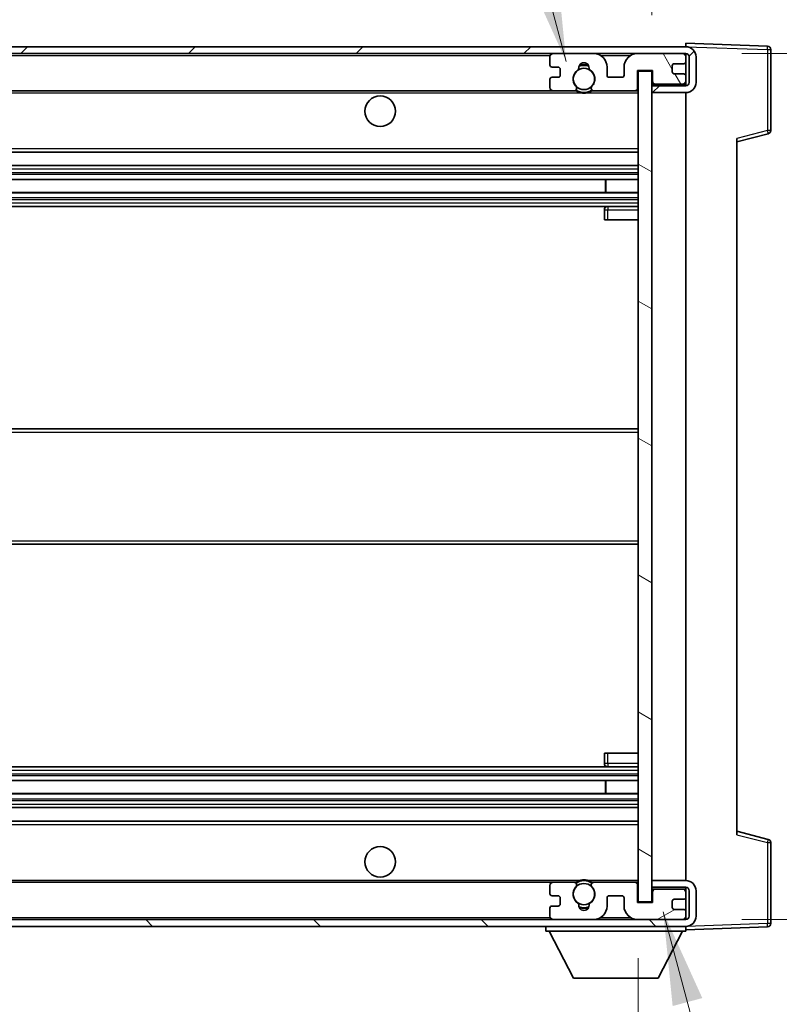
# Model space of a CAD drawing. Units: millimetres. Extents: x 62 to 12253, y 26 to 1571.
# Drawn here: x 3543 to 3655, y 1094 to 1239 of the extents above; entities that cross this region are included whole.
import ezdxf

# ---------------------------------------------------------------- set-up
doc = ezdxf.new("R2010")
doc.units = ezdxf.units.MM
for name, color, linetype, lineweight in [('Dimension (ISO)', 7, 'Continuous', 18), ('Symbol (ISO)', 7, 'Continuous', 18), ('Visible (ISO)', 7, 'Continuous', 35), ('Visible Narrow (ISO)', 7, 'Continuous', 25)]:
    doc.layers.add(name, color=color, linetype=linetype, lineweight=lineweight)
doc.layers.add('Hatch (ISO)', color=1, linetype='Continuous', lineweight=18, true_color=0xff0000)
doc.styles.add('Note Text (TK)', font='MS PGothic.ttf')
doc.dimstyles.new('Default - Method 1b (TK)', dxfattribs={"dimscale": 5.5, "dimtxt": 2.5, "dimasz": 2.5, "dimexe": 1, "dimexo": 1.5, "dimgap": 1, "dimtad": 1, "dimtoh": 1, "dimrnd": 1e-08, "dimdsep": 46, "dimtxsty": 'Note Text (TK)', "dimcen": 0.09, "dimdle": 5, "dimclrd": 100, "dimclre": 100, "dimclrt": 7, "dimadec": 1, "dimazin": 1, "dimtfac": 1, "dimtmove": 0, "dimatfit": 3, "dimfxl": 0, "dimtolj": 1, "dimlwd": -1, "dimlwe": -1, "dimarcsym": 0})
doc.dimstyles.new('Default - Method 1b (TK)$7', dxfattribs={"dimscale": 5.5, "dimtxt": 2.5, "dimasz": 2.5, "dimexe": 1, "dimexo": 1.5, "dimgap": 1, "dimtad": 1, "dimtoh": 1, "dimrnd": 1e-08, "dimdsep": 46, "dimtxsty": 'Note Text (TK)', "dimcen": 0.09, "dimdle": 5, "dimclrd": 256, "dimclre": 100, "dimclrt": 7, "dimadec": 1, "dimazin": 1, "dimtfac": 1, "dimtmove": 0, "dimatfit": 3, "dimfxl": 0, "dimtolj": 1, "dimlwd": -1, "dimlwe": -1, "dimarcsym": 0})

# ---------------------------------------------------------------- blocks, each defined once
blk = doc.blocks.new('*D86')
at = {"layer": 'Defpoints', "color": 0, "transparency": 16777216}
for p in [(3429.02, 1108.91), (3634.02, 1109.01), (3634.02, 1069.68)]:
    blk.add_point(p, dxfattribs=at)
at = {"layer": 'Dimension (ISO)', "color": 100, "transparency": 16777216}
for p, q in [((3429.02, 1100.66), (3429.02, 1064.18)), ((3634.02, 1100.76), (3634.02, 1064.18)), ((3442.77, 1069.68), (3620.27, 1069.68))]:
    blk.add_line(p, q, dxfattribs=at)
for points in [[(3442.77, 1071.97), (3442.77, 1067.39), (3429.02, 1069.68)], [(3620.27, 1071.97), (3620.27, 1067.39), (3634.02, 1069.68)]]:
    blk.add_solid(points, dxfattribs=at)
at = {"layer": 'Dimension (ISO)', "color": 7, "transparency": 16777216, "insert": (3427.14, 1053.3), "char_height": 13.75, "attachment_point": 4, "style": 'Note Text (TK)'}
blk.add_mtext('\\A1;\\fＭＳ Ｐゴシック|b0|i0;\\H13.7500;有効寸法 / Max dim. 205', dxfattribs=at)
blk = doc.blocks.new('*D87')
at = {"layer": 'Defpoints', "color": 0, "transparency": 16777216}
for p in [(3641.02, 1233.91), (3641.02, 1106.41), (3745.52, 1106.41)]:
    blk.add_point(p, dxfattribs=at)
at = {"layer": 'Dimension (ISO)', "color": 100, "transparency": 16777216}
for p, q in [((3745.52, 1233.91), (3745.52, 1481.48)), ((3649.27, 1233.91), (3751.02, 1233.91)), ((3745.52, 1120.16), (3745.52, 1220.16)), ((3649.27, 1106.41), (3751.02, 1106.41))]:
    blk.add_line(p, q, dxfattribs=at)
for points in [[(3743.23, 1220.16), (3747.81, 1220.16), (3745.52, 1233.91)], [(3743.23, 1120.16), (3747.81, 1120.16), (3745.52, 1106.41)]]:
    blk.add_solid(points, dxfattribs=at)
at = {"layer": 'Dimension (ISO)', "color": 7, "transparency": 16777216, "insert": (3730.95, 1253.16), "char_height": 13.75, "attachment_point": 4, "rotation": 90, "style": 'Note Text (TK)'}
blk.add_mtext('\\A1;\\fＭＳ Ｐゴシック|b0|i0;\\H13.7500;有効寸法 / Max dim. 127.5', dxfattribs=at)
blk = doc.blocks.new('*D88')
at = {"layer": 'Defpoints', "color": 0, "transparency": 16777216}
for p in [(3653.52, 1261.99), (3653.52, 1234.49), (3636.02, 1231.31)]:
    blk.add_point(p, dxfattribs=at)
at = {"layer": 'Dimension (ISO)', "color": 100, "transparency": 16777216}
for p, q in [((3636.02, 1239.56), (3636.02, 1267.49)), ((3653.52, 1242.74), (3653.52, 1267.49)), ((3622.27, 1261.99), (3608.52, 1261.99)), ((3636.02, 1261.99), (3653.52, 1261.99)), ((3667.27, 1261.99), (3681.02, 1261.99))]:
    blk.add_line(p, q, dxfattribs=at)
for points in [[(3622.27, 1264.29), (3622.27, 1259.7), (3636.02, 1261.99)], [(3667.27, 1264.29), (3667.27, 1259.7), (3653.52, 1261.99)]]:
    blk.add_solid(points, dxfattribs=at)
at = {"layer": 'Dimension (ISO)', "color": 7, "transparency": 16777216, "insert": (3629.3, 1274.37), "char_height": 13.75, "attachment_point": 4, "style": 'Note Text (TK)'}
blk.add_mtext('\\A1;17.5', dxfattribs=at)

msp = doc.modelspace()

# ---------------------------------------------------------------- hatches: boundary and pattern name
at = {"layer": 'Hatch (ISO)'}
h = msp.add_hatch(dxfattribs=at)
h.set_pattern_fill('ANSI31', color=256, scale=139.7, style=0)
h.set_pattern_definition([(45, (2142.623, -18.376), (-12.34785, 12.34785), [])])
edge = h.paths.add_edge_path()
edge.add_line((3641.0168, 1229.1643), (3636.0168, 1229.1643))
edge.add_line((3636.0168, 1229.1643), (3636.0168, 1228.1643))
edge.add_line((3636.0168, 1228.1643), (3641.0168, 1228.1643))
edge.add_ellipse((3641.0168, 1229.6643), major_axis=(0, -1.5), ratio=1, start_angle=0, end_angle=90)
edge.add_line((3642.5168, 1229.6643), (3642.5168, 1233.4143))
edge.add_ellipse((3641.0168, 1233.4143), major_axis=(1.5, 0), ratio=1, start_angle=0, end_angle=90)
edge.add_line((3641.0168, 1234.9143), (3441.5168, 1234.9143))
edge.add_line((3441.5168, 1234.9143), (3441.5168, 1233.9269))
edge.add_line((3441.5168, 1233.9269), (3441.5168, 1233.9143))
edge.add_line((3441.5168, 1233.9143), (3441.6418, 1233.9143))
edge.add_line((3441.6418, 1233.9143), (3453.2168, 1233.9143))
edge.add_line((3453.2168, 1233.9143), (3621.5168, 1233.9143))
edge.add_line((3621.5168, 1233.9143), (3627.4168, 1233.9143))
edge.add_line((3627.4168, 1233.9143), (3633.9168, 1233.9143))
edge.add_line((3633.9168, 1233.9143), (3640.5168, 1233.9143))
edge.add_line((3640.5168, 1233.9143), (3641.0168, 1233.9143))
edge.add_ellipse((3641.0168, 1233.4143), major_axis=(0, 0.5), ratio=1, start_angle=270, end_angle=360, ccw=False)
edge.add_line((3641.5168, 1233.4143), (3641.5168, 1229.6643))
edge.add_ellipse((3641.0168, 1229.6643), major_axis=(0.5, 0), ratio=1, start_angle=270, end_angle=360, ccw=False)
h = msp.add_hatch(dxfattribs=at)
h.set_pattern_fill('ANSI31', color=256, scale=139.7, angle=75.000175, style=0)
h.set_pattern_definition([(120.0002, (2142.623, -18.376), (-15.12294, -8.7313), [])])
edge = h.paths.add_edge_path()
edge.add_ellipse((3621.5168, 1233.4143), major_axis=(0, 0.5), ratio=1, start_angle=0, end_angle=90)
edge.add_line((3621.0168, 1233.4143), (3621.0168, 1232.2143))
edge.add_ellipse((3621.3168, 1232.2143), major_axis=(-0.3, 0), ratio=1, start_angle=0, end_angle=90)
edge.add_line((3621.3168, 1231.9143), (3622.2168, 1231.9143))
edge.add_ellipse((3622.2168, 1231.6143), major_axis=(0, 0.3), ratio=1, start_angle=270, end_angle=360, ccw=False)
edge.add_line((3622.5168, 1231.6143), (3622.5168, 1230.7143))
edge.add_ellipse((3622.2168, 1230.7143), major_axis=(0.3, 0), ratio=1, start_angle=270, end_angle=360, ccw=False)
edge.add_line((3622.2168, 1230.4143), (3621.3168, 1230.4143))
edge.add_ellipse((3621.3168, 1230.1143), major_axis=(0, 0.3), ratio=1, start_angle=0, end_angle=90)
edge.add_line((3621.0168, 1230.1143), (3621.0168, 1228.9143))
edge.add_ellipse((3621.5168, 1228.9143), major_axis=(-0.5, 0), ratio=1, start_angle=0, end_angle=90)
edge.add_line((3621.5168, 1228.4143), (3624.5412, 1228.4143))
edge.add_ellipse((3624.5412, 1228.8143), major_axis=(0, -0.4), ratio=1, start_angle=0, end_angle=132.45415)
edge.add_ellipse((3626.0168, 1230.1643), major_axis=(-1.1805, -1.08), ratio=1, start_angle=261.020412, end_angle=360, ccw=False)
edge.add_ellipse((3624.9689, 1231.7491), major_axis=(0.1655, -0.2502), ratio=1, start_angle=0, end_angle=60.082872)
edge.add_ellipse((3626.0168, 1231.8143), major_axis=(-0.7486, -0.0465), ratio=1, start_angle=172.885131, end_angle=360, ccw=False)
edge.add_ellipse((3627.0648, 1231.7491), major_axis=(-0.2994, 0.0186), ratio=1, start_angle=0, end_angle=60.082872)
edge.add_ellipse((3626.0168, 1230.1643), major_axis=(0.8825, 1.3346), ratio=1, start_angle=261.020412, end_angle=360, ccw=False)
edge.add_ellipse((3627.4925, 1228.8143), major_axis=(-0.2951, 0.27), ratio=1, start_angle=0, end_angle=132.45415)
edge.add_line((3627.4925, 1228.4143), (3633.5168, 1228.4143))
edge.add_ellipse((3633.5168, 1228.8143), major_axis=(0, -0.4), ratio=1, start_angle=0, end_angle=90)
edge.add_line((3633.9168, 1228.8143), (3633.9168, 1231.4143))
edge.add_line((3633.9168, 1231.4143), (3636.1168, 1231.4143))
edge.add_line((3636.1168, 1231.4143), (3636.1168, 1229.8143))
edge.add_ellipse((3636.5168, 1229.8143), major_axis=(-0.4, 0), ratio=1, start_angle=0, end_angle=90)
edge.add_line((3636.5168, 1229.4143), (3640.5168, 1229.4143))
edge.add_ellipse((3640.5168, 1229.9143), major_axis=(0, -0.5), ratio=1, start_angle=0, end_angle=90)
edge.add_line((3641.0168, 1229.9143), (3641.0168, 1230.6143))
edge.add_ellipse((3640.7168, 1230.6143), major_axis=(0.3, 0), ratio=1, start_angle=0, end_angle=90)
edge.add_line((3640.7168, 1230.9143), (3639.3168, 1230.9143))
edge.add_ellipse((3639.3168, 1231.2143), major_axis=(0, -0.3), ratio=1, start_angle=270, end_angle=360, ccw=False)
edge.add_line((3639.0168, 1231.2143), (3639.0168, 1232.1143))
edge.add_ellipse((3639.3168, 1232.1143), major_axis=(-0.3, 0), ratio=1, start_angle=270, end_angle=360, ccw=False)
edge.add_line((3639.3168, 1232.4143), (3640.7168, 1232.4143))
edge.add_ellipse((3640.7168, 1232.7143), major_axis=(0, -0.3), ratio=1, start_angle=0, end_angle=90)
edge.add_line((3641.0168, 1232.7143), (3641.0168, 1233.4143))
edge.add_ellipse((3640.5168, 1233.4143), major_axis=(0.5, 0), ratio=1, start_angle=0, end_angle=90)
edge.add_line((3640.5168, 1233.9143), (3633.9168, 1233.9143))
edge.add_ellipse((3633.9168, 1231.9143), major_axis=(0, 2), ratio=1, start_angle=0, end_angle=90)
edge.add_line((3631.9168, 1231.9143), (3631.9168, 1230.7143))
edge.add_ellipse((3631.6168, 1230.7143), major_axis=(0.3, 0), ratio=1, start_angle=270, end_angle=360, ccw=False)
edge.add_line((3631.6168, 1230.4143), (3629.7168, 1230.4143))
edge.add_ellipse((3629.7168, 1230.7143), major_axis=(0, -0.3), ratio=1, start_angle=270, end_angle=360, ccw=False)
edge.add_line((3629.4168, 1230.7143), (3629.4168, 1231.9143))
edge.add_ellipse((3627.4168, 1231.9143), major_axis=(2, 0), ratio=1, start_angle=0, end_angle=90)
edge.add_line((3627.4168, 1233.9143), (3621.5168, 1233.9143))
h = msp.add_hatch(dxfattribs=at)
h.set_pattern_fill('ANSI31', color=256, scale=139.7, angle=105.000246, style=0)
h.set_pattern_definition([(150.0002, (2142.623, -18.376), (-8.73119, -15.123), [])])
h.paths.add_polyline_path([(3636.0168, 1231.3143), (3634.0168, 1231.3143), (3634.0168, 1109.0143), (3636.0168, 1109.0143), (3636.0168, 1111.1643), (3636.0168, 1112.1643), (3636.0168, 1228.1643), (3636.0168, 1229.1643)])
h = msp.add_hatch(dxfattribs=at)
h.set_pattern_fill('ANSI31', color=256, scale=139.7, angle=90.00021, style=0)
h.set_pattern_definition([(135.0002, (2142.623, -18.376), (-12.3478, -12.3479), [])])
edge = h.paths.add_edge_path()
edge.add_line((3636.0168, 1111.1643), (3641.0168, 1111.1643))
edge.add_ellipse((3641.0168, 1110.6643), major_axis=(0, 0.5), ratio=1, start_angle=270, end_angle=360, ccw=False)
edge.add_line((3641.5168, 1110.6643), (3641.5168, 1106.9143))
edge.add_ellipse((3641.0168, 1106.9143), major_axis=(0.5, 0), ratio=1, start_angle=270, end_angle=360, ccw=False)
edge.add_line((3641.0168, 1106.4143), (3640.5168, 1106.4143))
edge.add_line((3640.5168, 1106.4143), (3633.9168, 1106.4143))
edge.add_line((3633.9168, 1106.4143), (3627.4168, 1106.4143))
edge.add_line((3627.4168, 1106.4143), (3621.5168, 1106.4143))
edge.add_line((3621.5168, 1106.4143), (3453.2168, 1106.4143))
edge.add_line((3453.2168, 1106.4143), (3441.6418, 1106.4143))
edge.add_line((3441.6418, 1106.4143), (3441.5168, 1106.4143))
edge.add_line((3441.5168, 1106.4143), (3441.5168, 1106.4017))
edge.add_line((3441.5168, 1106.4017), (3441.5168, 1105.4143))
edge.add_line((3441.5168, 1105.4143), (3641.0168, 1105.4143))
edge.add_ellipse((3641.0168, 1106.9143), major_axis=(0, -1.5), ratio=1, start_angle=0, end_angle=90)
edge.add_line((3642.5168, 1106.9143), (3642.5168, 1110.6643))
edge.add_ellipse((3641.0168, 1110.6643), major_axis=(1.5, 0), ratio=1, start_angle=0, end_angle=90)
edge.add_line((3641.0168, 1112.1643), (3636.0168, 1112.1643))
edge.add_line((3636.0168, 1112.1643), (3636.0168, 1111.1643))
h = msp.add_hatch(dxfattribs=at)
h.set_pattern_fill('ANSI31', color=256, scale=139.7, angle=-14.999978, style=0)
h.set_pattern_definition([(30, (2142.623, -18.376), (-8.73126, 15.12297), [])])
edge = h.paths.add_edge_path()
edge.add_ellipse((3621.5168, 1106.9143), major_axis=(-0.5, 0), ratio=1, start_angle=0, end_angle=90)
edge.add_line((3621.5168, 1106.4143), (3627.4168, 1106.4143))
edge.add_ellipse((3627.4168, 1108.4143), major_axis=(0, -2), ratio=1, start_angle=0, end_angle=90)
edge.add_line((3629.4168, 1108.4143), (3629.4168, 1109.6143))
edge.add_ellipse((3629.7168, 1109.6143), major_axis=(-0.3, 0), ratio=1, start_angle=270, end_angle=360, ccw=False)
edge.add_line((3629.7168, 1109.9143), (3631.6168, 1109.9143))
edge.add_ellipse((3631.6168, 1109.6143), major_axis=(0, 0.3), ratio=1, start_angle=270, end_angle=360, ccw=False)
edge.add_line((3631.9168, 1109.6143), (3631.9168, 1108.4143))
edge.add_ellipse((3633.9168, 1108.4143), major_axis=(-2, 0), ratio=1, start_angle=0, end_angle=90)
edge.add_line((3633.9168, 1106.4143), (3640.5168, 1106.4143))
edge.add_ellipse((3640.5168, 1106.9143), major_axis=(0, -0.5), ratio=1, start_angle=0, end_angle=90)
edge.add_line((3641.0168, 1106.9143), (3641.0168, 1107.6143))
edge.add_ellipse((3640.7168, 1107.6143), major_axis=(0.3, 0), ratio=1, start_angle=0, end_angle=90)
edge.add_line((3640.7168, 1107.9143), (3639.3168, 1107.9143))
edge.add_ellipse((3639.3168, 1108.2143), major_axis=(0, -0.3), ratio=1, start_angle=270, end_angle=360, ccw=False)
edge.add_line((3639.0168, 1108.2143), (3639.0168, 1109.1143))
edge.add_ellipse((3639.3168, 1109.1143), major_axis=(-0.3, 0), ratio=1, start_angle=270, end_angle=360, ccw=False)
edge.add_line((3639.3168, 1109.4143), (3640.7168, 1109.4143))
edge.add_ellipse((3640.7168, 1109.7143), major_axis=(0, -0.3), ratio=1, start_angle=0, end_angle=90)
edge.add_line((3641.0168, 1109.7143), (3641.0168, 1110.4143))
edge.add_ellipse((3640.5168, 1110.4143), major_axis=(0.5, 0), ratio=1, start_angle=0, end_angle=90)
edge.add_line((3640.5168, 1110.9143), (3636.5168, 1110.9143))
edge.add_ellipse((3636.5168, 1110.5143), major_axis=(0, 0.4), ratio=1, start_angle=0, end_angle=90)
edge.add_line((3636.1168, 1110.5143), (3636.1168, 1108.9143))
edge.add_line((3636.1168, 1108.9143), (3633.9168, 1108.9143))
edge.add_line((3633.9168, 1108.9143), (3633.9168, 1111.5143))
edge.add_ellipse((3633.5168, 1111.5143), major_axis=(0.4, 0), ratio=1, start_angle=0, end_angle=90)
edge.add_line((3633.5168, 1111.9143), (3627.4925, 1111.9143))
edge.add_ellipse((3627.4925, 1111.5143), major_axis=(0, 0.4), ratio=1, start_angle=0, end_angle=132.45415)
edge.add_ellipse((3626.0168, 1110.1643), major_axis=(1.1805, 1.08), ratio=1, start_angle=261.020412, end_angle=360, ccw=False)
edge.add_ellipse((3627.0648, 1108.5794), major_axis=(-0.1655, 0.2502), ratio=1, start_angle=0, end_angle=60.082872)
edge.add_ellipse((3626.0168, 1108.5143), major_axis=(0.7486, 0.0465), ratio=1, start_angle=172.885131, end_angle=360, ccw=False)
edge.add_ellipse((3624.9689, 1108.5794), major_axis=(0.2994, -0.0186), ratio=1, start_angle=0, end_angle=60.082872)
edge.add_ellipse((3626.0168, 1110.1643), major_axis=(-0.8825, -1.3346), ratio=1, start_angle=261.020412, end_angle=360, ccw=False)
edge.add_ellipse((3624.5412, 1111.5143), major_axis=(0.2951, -0.27), ratio=1, start_angle=0, end_angle=132.45415)
edge.add_line((3624.5412, 1111.9143), (3621.5168, 1111.9143))
edge.add_ellipse((3621.5168, 1111.4143), major_axis=(0, 0.5), ratio=1, start_angle=0, end_angle=90)
edge.add_line((3621.0168, 1111.4143), (3621.0168, 1110.2143))
edge.add_ellipse((3621.3168, 1110.2143), major_axis=(-0.3, 0), ratio=1, start_angle=0, end_angle=90)
edge.add_line((3621.3168, 1109.9143), (3622.2168, 1109.9143))
edge.add_ellipse((3622.2168, 1109.6143), major_axis=(0, 0.3), ratio=1, start_angle=270, end_angle=360, ccw=False)
edge.add_line((3622.5168, 1109.6143), (3622.5168, 1108.7143))
edge.add_ellipse((3622.2168, 1108.7143), major_axis=(0.3, 0), ratio=1, start_angle=270, end_angle=360, ccw=False)
edge.add_line((3622.2168, 1108.4143), (3621.3168, 1108.4143))
edge.add_ellipse((3621.3168, 1108.1143), major_axis=(0, 0.3), ratio=1, start_angle=0, end_angle=90)
edge.add_line((3621.0168, 1108.1143), (3621.0168, 1106.9143))

# ---------------------------------------------------------------- linework, layer by layer
at = {"layer": 'Visible (ISO)'}
for p, q in [((3641.0168, 1234.9146), (3641.0168, 1235.4143)), ((3653.0343, 1234.9946), (3641.0168, 1235.4143)), ((3641.0168, 1234.9143), (3441.5168, 1234.9143)), ((3441.5168, 1233.9143), (3641.0168, 1233.9143)), ((3627.4168, 1233.9143), (3621.5168, 1233.9143)), ((3640.5168, 1233.9143), (3633.9168, 1233.9143)), ((3641.0168, 1234.9143), (3641.0168, 1234.9146)), ((3641.0168, 1233.4143), (3641.0168, 1233.9143)), ((3653.5168, 1222.5833), (3653.5168, 1234.4949)), ((3621.0168, 1233.4143), (3621.0168, 1232.2143)), ((3639.0168, 1231.2143), (3639.0168, 1232.1143)), ((3639.3168, 1232.4143), (3640.7168, 1232.4143)), ((3641.0168, 1232.7143), (3641.0168, 1233.4143)), ((3641.0168, 1230.6143), (3641.0168, 1232.7143)), ((3641.5168, 1233.4143), (3641.5168, 1229.6643)), ((3642.5168, 1229.6643), (3642.5168, 1233.4143)), ((3621.3168, 1231.9143), (3622.2168, 1231.9143)), ((3622.5168, 1231.6143), (3622.5168, 1230.7143)), ((3629.4168, 1230.7143), (3629.4168, 1231.9143)), ((3631.9168, 1231.9143), (3631.9168, 1230.7143)), ((3633.9168, 1228.8143), (3633.9168, 1231.4143)), ((3633.9168, 1231.4143), (3636.1168, 1231.4143)), ((3636.0168, 1231.3143), (3634.0168, 1231.3143)), ((3634.0168, 1231.3143), (3634.0168, 1109.0143)), ((3636.0168, 1109.0143), (3636.0168, 1231.3143)), ((3636.1168, 1231.4143), (3636.1168, 1229.8143)), ((3640.7168, 1230.9143), (3639.3168, 1230.9143)), ((3621.0168, 1230.1143), (3621.0168, 1228.9143)), ((3622.2168, 1230.4143), (3621.3168, 1230.4143)), ((3631.6168, 1230.4143), (3629.7168, 1230.4143)), ((3636.5168, 1229.4143), (3636.0168, 1229.4143)), ((3636.5168, 1229.4143), (3640.5168, 1229.4143)), ((3641.0168, 1229.4143), (3640.5168, 1229.4143)), ((3641.0168, 1229.9143), (3641.0168, 1230.6143)), ((3641.0168, 1229.4143), (3641.0168, 1229.9143)), ((3641.0168, 1229.1643), (3641.0168, 1229.4143)), ((3453.5168, 1228.4143), (3621.5168, 1228.4143)), ((3621.5168, 1228.4143), (3624.5412, 1228.4143)), ((3624.5412, 1228.4143), (3624.856, 1228.4143)), ((3627.1777, 1228.4143), (3627.4925, 1228.4143)), ((3627.4925, 1228.4143), (3633.5168, 1228.4143)), ((3633.5168, 1228.4143), (3634.0168, 1228.4143)), ((3641.0168, 1229.1643), (3636.0168, 1229.1643)), ((3636.0168, 1229.1643), (3636.0168, 1228.1643)), ((3636.0168, 1228.1643), (3641.0168, 1228.1643)), ((3641.0168, 1112.1643), (3641.0168, 1228.1643)), ((3648.5168, 1220.9143), (3653.1409, 1222.099)), ((3648.5168, 1221.426), (3648.5168, 1118.9026)), ((3453.5168, 1219.4143), (3634.0168, 1219.4143)), ((3453.5168, 1217.4143), (3634.0168, 1217.4143)), ((3453.5168, 1215.369), (3634.0168, 1215.369)), ((3629.2042, 1213.4594), (3629.2042, 1215.369)), ((3629.2168, 1213.4594), (3629.2168, 1215.369)), ((3453.5168, 1213.4594), (3634.0168, 1213.4594)), ((3453.5168, 1211.4143), (3634.0168, 1211.4143)), ((3629.0168, 1210.9143), (3629.0168, 1209.4143)), ((3634.0168, 1211.4143), (3629.5168, 1211.4143)), ((3629.5168, 1209.4143), (3629.0168, 1209.4143)), ((3629.5168, 1209.4143), (3634.0168, 1209.4143)), ((3453.5168, 1178.6643), (3634.0168, 1178.6643)), ((3453.5168, 1161.6643), (3634.0168, 1161.6643)), ((3629.0168, 1130.9143), (3629.5168, 1130.9143)), ((3629.0168, 1130.9143), (3629.0168, 1129.4143)), ((3629.5168, 1130.9143), (3634.0168, 1130.9143)), ((3453.5168, 1128.9143), (3634.0168, 1128.9143)), ((3629.5168, 1128.9143), (3634.0168, 1128.9143)), ((3453.5168, 1126.8691), (3634.0168, 1126.8691)), ((3629.2042, 1124.9596), (3629.2042, 1126.8691)), ((3629.2168, 1124.9596), (3629.2168, 1126.8691)), ((3453.5168, 1124.9596), (3634.0168, 1124.9596)), ((3453.5168, 1122.9143), (3634.0168, 1122.9143)), ((3453.5168, 1120.9143), (3634.0168, 1120.9143)), ((3653.1409, 1118.2296), (3648.5168, 1119.4143)), ((3653.5168, 1105.8336), (3653.5168, 1117.7452)), ((3453.5168, 1111.9143), (3621.5168, 1111.9143)), ((3624.5412, 1111.9143), (3621.5168, 1111.9143)), ((3624.5412, 1111.9143), (3624.856, 1111.9143)), ((3627.1777, 1111.9143), (3627.4925, 1111.9143)), ((3633.5168, 1111.9143), (3627.4925, 1111.9143)), ((3633.5168, 1111.9143), (3634.0168, 1111.9143)), ((3641.0168, 1112.1643), (3636.0168, 1112.1643)), ((3636.0168, 1112.1643), (3636.0168, 1111.1643)), ((3621.0168, 1111.4143), (3621.0168, 1110.2143)), ((3633.9168, 1108.9143), (3633.9168, 1111.5143)), ((3636.0168, 1111.1643), (3641.0168, 1111.1643)), ((3636.5168, 1110.9143), (3636.0168, 1110.9143)), ((3636.1168, 1110.5143), (3636.1168, 1108.9143)), ((3640.5168, 1110.9143), (3636.5168, 1110.9143)), ((3641.0168, 1110.9143), (3640.5168, 1110.9143)), ((3641.0168, 1110.9143), (3641.0168, 1111.1643)), ((3641.0168, 1110.4143), (3641.0168, 1110.9143)), ((3641.0168, 1109.7143), (3641.0168, 1110.4143)), ((3641.5168, 1110.6643), (3641.5168, 1106.9143)), ((3642.5168, 1106.9143), (3642.5168, 1110.6643)), ((3621.3168, 1109.9143), (3622.2168, 1109.9143)), ((3622.5168, 1109.6143), (3622.5168, 1108.7143)), ((3629.4168, 1108.4143), (3629.4168, 1109.6143)), ((3629.7168, 1109.9143), (3631.6168, 1109.9143)), ((3631.9168, 1109.6143), (3631.9168, 1108.4143)), ((3636.1168, 1108.9143), (3633.9168, 1108.9143)), ((3634.0168, 1109.0143), (3636.0168, 1109.0143)), ((3639.0168, 1108.2143), (3639.0168, 1109.1143)), ((3639.3168, 1109.4143), (3640.7168, 1109.4143)), ((3641.0168, 1107.6143), (3641.0168, 1109.7143)), ((3621.0168, 1108.1143), (3621.0168, 1106.9143)), ((3622.2168, 1108.4143), (3621.3168, 1108.4143)), ((3640.7168, 1107.9143), (3639.3168, 1107.9143)), ((3641.0168, 1106.9143), (3641.0168, 1107.6143)), ((3641.0168, 1106.4143), (3441.5168, 1106.4143)), ((3621.5168, 1106.4143), (3627.4168, 1106.4143)), ((3633.9168, 1106.4143), (3640.5168, 1106.4143)), ((3641.0168, 1106.4143), (3641.0168, 1106.9143)), ((3441.5168, 1105.4143), (3641.0168, 1105.4143)), ((3620.4168, 1105.4143), (3620.4168, 1104.7143)), ((3620.4168, 1104.7143), (3641.0168, 1104.7143)), ((3624.4668, 1097.8143), (3620.9168, 1104.7143)), ((3636.9668, 1097.8143), (3640.5168, 1104.7143)), ((3641.0168, 1105.4143), (3641.0168, 1104.7143)), ((3641.0168, 1104.9143), (3653.0343, 1105.3339)), ((3624.4668, 1097.8143), (3636.9668, 1097.8143))]:
    msp.add_line(p, q, dxfattribs=at)
for centre, radius in [((3626.0168, 1230.1643), 1.5706), ((3596.0168, 1225.4143), 2.25), ((3596.0168, 1114.9143), 2.25), ((3626.0168, 1110.1643), 1.5706)]:
    msp.add_circle(centre, radius, dxfattribs=at)
for centre, radius, start, end in [((3653.0168, 1234.4949), 0.5, 0, 88), ((3621.5168, 1233.4143), 0.5, 90, 180), ((3627.4168, 1231.9143), 2, 0, 90), ((3633.9168, 1231.9143), 2, 90, 180), ((3640.5168, 1233.4143), 0.5, 0, 90), ((3641.0168, 1233.4143), 1.5, 0, 90), ((3641.0168, 1233.4143), 0.5, 0, 90), ((3621.3168, 1232.2143), 0.3, 180, 270), ((3626.0168, 1231.8143), 0.75, 356.442565, 183.557435), ((3626.0168, 1230.1643), 2, 68.96053, 111.03947), ((3626.0168, 1230.1643), 2.1, 71.451, 108.549), ((3639.3168, 1232.1143), 0.3, 90, 180), ((3640.7168, 1232.7143), 0.3, 270, 0), ((3622.2168, 1231.6143), 0.3, 0, 90), ((3622.2168, 1230.7143), 0.3, 270, 0), ((3626.0168, 1230.1643), 1.6, 123.474563, 222.45415), ((3624.9689, 1231.7491), 0.3, 303.474563, 3.557435), ((3627.0648, 1231.7491), 0.3, 176.442565, 236.525437), ((3626.0168, 1230.1643), 1.6, 317.54585, 56.525437), ((3629.7168, 1230.7143), 0.3, 180, 270), ((3631.6168, 1230.7143), 0.3, 270, 0), ((3639.3168, 1231.2143), 0.3, 180, 270), ((3640.7168, 1230.6143), 0.3, 0, 90), ((3621.3168, 1230.1143), 0.3, 90, 180), ((3636.5168, 1229.8143), 0.4, 180, 270), ((3640.5168, 1229.9143), 0.5, 270, 0), ((3641.0168, 1229.6643), 1.5, 270, 0), ((3641.0168, 1229.6643), 0.5, 270, 0), ((3621.5168, 1228.9143), 0.5, 180, 270), ((3624.5412, 1228.8143), 0.4, 270, 42.45415), ((3626.0168, 1230.1643), 2.1, 233.298213, 236.44269), ((3626.0168, 1230.1643), 2, 233.932491, 306.067509), ((3626.0168, 1230.1643), 2.1, 257.472095, 282.527905), ((3627.4925, 1228.8143), 0.4, 137.54585, 270), ((3626.0168, 1230.1643), 2.1, 303.55731, 306.701787), ((3633.5168, 1228.8143), 0.4, 270, 0), ((3653.0168, 1222.5833), 0.5, 284.37, 0), ((3629.5168, 1210.9143), 0.5, 90, 180), ((3629.5168, 1129.4143), 0.5, 180, 270), ((3653.0168, 1117.7452), 0.5, 0, 75.63), ((3621.5168, 1111.4143), 0.5, 90, 180), ((3624.5412, 1111.5143), 0.4, 317.54585, 90), ((3626.0168, 1110.1643), 2.1, 123.55731, 126.701787), ((3626.0168, 1110.1643), 2, 53.932491, 126.067509), ((3626.0168, 1110.1643), 2.1, 77.472095, 102.527905), ((3627.4925, 1111.5143), 0.4, 90, 222.45415), ((3626.0168, 1110.1643), 2.1, 53.298213, 56.44269), ((3633.5168, 1111.5143), 0.4, 0, 90), ((3641.0168, 1110.6643), 1.5, 0, 90), ((3626.0168, 1110.1643), 1.6, 137.54585, 236.525437), ((3626.0168, 1110.1643), 1.6, 303.474563, 42.45415), ((3636.5168, 1110.5143), 0.4, 90, 180), ((3640.5168, 1110.4143), 0.5, 0, 90), ((3641.0168, 1110.6643), 0.5, 0, 90), ((3621.3168, 1110.2143), 0.3, 180, 270), ((3622.2168, 1109.6143), 0.3, 0, 90), ((3629.7168, 1109.6143), 0.3, 90, 180), ((3631.6168, 1109.6143), 0.3, 0, 90), ((3639.3168, 1109.1143), 0.3, 90, 180), ((3640.7168, 1109.7143), 0.3, 270, 0), ((3621.3168, 1108.1143), 0.3, 90, 180), ((3622.2168, 1108.7143), 0.3, 270, 0), ((3624.9689, 1108.5794), 0.3, 356.442565, 56.525437), ((3626.0168, 1108.5143), 0.75, 176.442565, 3.557435), ((3626.0168, 1110.1643), 2, 248.96053, 291.03947), ((3626.0168, 1110.1643), 2.1, 251.451, 288.549), ((3627.0648, 1108.5794), 0.3, 123.474563, 183.557435), ((3627.4168, 1108.4143), 2, 270, 0), ((3633.9168, 1108.4143), 2, 180, 270), ((3639.3168, 1108.2143), 0.3, 180, 270), ((3640.7168, 1107.6143), 0.3, 0, 90), ((3621.5168, 1106.9143), 0.5, 180, 270), ((3640.5168, 1106.9143), 0.5, 270, 0), ((3641.0168, 1106.9143), 0.5, 270, 0), ((3641.0168, 1106.9143), 1.5, 270, 0), ((3653.0168, 1105.8336), 0.5, 272, 0)]:
    msp.add_arc(centre, radius, start, end, dxfattribs=at)
for points, knots in [([(3625.5613, 1228.1143), (3625.4523, 1228.1385), (3625.3468, 1228.1714), (3625.1741, 1228.239), (3625.0848, 1228.2809), (3624.9867, 1228.334), (3624.9526, 1228.3537), (3624.908, 1228.3807), (3624.8892, 1228.3926), (3624.8632, 1228.4095), (3624.856, 1228.4143), (3624.856, 1228.4143)], [-0.0853709179, -0.0853709179, -0.0853709179, -0.0853709179, -0.0545116262, -0.0545116262, -0.0293355354, -0.0293355354, -0.0179856969, -0.0179856969, -0.0089928485, -0.0089928485, 0, 0, 0, 0]), ([(3627.1777, 1228.4143), (3627.1777, 1228.4143), (3627.1705, 1228.4095), (3627.1444, 1228.3926), (3627.1257, 1228.3807), (3627.0811, 1228.3537), (3627.0469, 1228.334), (3626.9489, 1228.2809), (3626.8596, 1228.239), (3626.6869, 1228.1714), (3626.5813, 1228.1385), (3626.4724, 1228.1143)], [-0.2570614387, -0.2570614387, -0.2570614387, -0.2570614387, -0.2480685903, -0.2480685903, -0.2390757418, -0.2390757418, -0.2277259033, -0.2277259033, -0.2025498125, -0.2025498125, -0.1716905209, -0.1716905209, -0.1716905209, -0.1716905209]), ([(3624.856, 1111.9143), (3624.856, 1111.9143), (3624.8632, 1111.9191), (3624.8892, 1111.9359), (3624.908, 1111.9478), (3624.9526, 1111.9749), (3624.9867, 1111.9946), (3625.0848, 1112.0477), (3625.1741, 1112.0896), (3625.3468, 1112.1571), (3625.4523, 1112.1901), (3625.5613, 1112.2143)], [-0.2570614387, -0.2570614387, -0.2570614387, -0.2570614387, -0.2480685903, -0.2480685903, -0.2390757418, -0.2390757418, -0.2277259033, -0.2277259033, -0.2025498125, -0.2025498125, -0.1716905209, -0.1716905209, -0.1716905209, -0.1716905209]), ([(3626.4724, 1112.2143), (3626.5813, 1112.1901), (3626.6869, 1112.1571), (3626.8596, 1112.0896), (3626.9489, 1112.0477), (3627.0469, 1111.9946), (3627.0811, 1111.9749), (3627.1257, 1111.9478), (3627.1444, 1111.9359), (3627.1705, 1111.9191), (3627.1777, 1111.9143), (3627.1777, 1111.9143)], [-0.0853709179, -0.0853709179, -0.0853709179, -0.0853709179, -0.0545116262, -0.0545116262, -0.0293355354, -0.0293355354, -0.0179856969, -0.0179856969, -0.0089928485, -0.0089928485, 0, 0, 0, 0])]:
    msp.add_open_spline(points, degree=3, knots=knots, dxfattribs=at)
at = {"layer": 'Visible Narrow (ISO)'}
for p, q in [((3453.5168, 1233.6143), (3621.0586, 1233.6143)), ((3628.4704, 1233.6143), (3632.8633, 1233.6143)), ((3640.9751, 1233.6143), (3641.0168, 1233.6143)), ((3641.0168, 1234.9146), (3641.0264, 1234.9142)), ((3641.1119, 1234.9113), (3653.0343, 1234.4949)), ((3653.0343, 1234.4949), (3653.0343, 1222.5833)), ((3653.0343, 1234.4949), (3653.5168, 1234.4949)), ((3453.5168, 1228.1143), (3625.5613, 1228.1143)), ((3626.4724, 1228.1143), (3634.0168, 1228.1143)), ((3653.0343, 1222.5833), (3648.5168, 1221.426)), ((3653.5168, 1222.5833), (3653.0343, 1222.5833)), ((3453.5168, 1219.9143), (3634.0168, 1219.9143)), ((3453.5168, 1216.9143), (3634.0168, 1216.9143)), ((3453.5168, 1216.4041), (3634.0168, 1216.4041)), ((3453.5168, 1216.1443), (3634.0168, 1216.1443)), ((3453.5168, 1215.4092), (3634.0168, 1215.4092)), ((3453.5168, 1213.421), (3634.0168, 1213.421)), ((3453.5168, 1212.706), (3634.0168, 1212.706)), ((3453.5168, 1212.4445), (3634.0168, 1212.4445)), ((3453.5168, 1211.9143), (3634.0168, 1211.9143)), ((3629.0168, 1210.9143), (3629.5168, 1210.9143)), ((3629.5168, 1211.4143), (3629.5168, 1210.9143)), ((3629.5168, 1209.4143), (3629.5168, 1210.9143)), ((3629.5168, 1210.9143), (3634.0168, 1210.9143)), ((3453.5168, 1178.1643), (3634.0168, 1178.1643)), ((3453.5168, 1162.1643), (3634.0168, 1162.1643)), ((3629.5168, 1129.4143), (3629.5168, 1130.9143)), ((3629.5168, 1129.4143), (3629.0168, 1129.4143)), ((3629.5168, 1129.4143), (3629.5168, 1128.9143)), ((3634.0168, 1129.4143), (3629.5168, 1129.4143)), ((3453.5168, 1128.4143), (3634.0168, 1128.4143)), ((3453.5168, 1127.8841), (3634.0168, 1127.8841)), ((3453.5168, 1127.6225), (3634.0168, 1127.6225)), ((3453.5168, 1126.9075), (3634.0168, 1126.9075)), ((3453.5168, 1124.9194), (3634.0168, 1124.9194)), ((3453.5168, 1124.1843), (3634.0168, 1124.1843)), ((3453.5168, 1123.9245), (3634.0168, 1123.9245)), ((3453.5168, 1123.4143), (3634.0168, 1123.4143)), ((3453.5168, 1120.4143), (3634.0168, 1120.4143)), ((3648.5168, 1118.9026), (3653.0343, 1117.7452)), ((3653.0343, 1117.7452), (3653.5168, 1117.7452)), ((3653.0343, 1117.7452), (3653.0343, 1105.8336)), ((3453.5168, 1112.2143), (3625.5613, 1112.2143)), ((3626.4724, 1112.2143), (3634.0168, 1112.2143)), ((3453.5168, 1106.7143), (3621.0586, 1106.7143)), ((3628.4704, 1106.7143), (3632.8633, 1106.7143)), ((3640.9751, 1106.7143), (3641.0168, 1106.7143)), ((3641.0264, 1105.4143), (3641.0168, 1105.414)), ((3653.0343, 1105.8336), (3641.1119, 1105.4173)), ((3653.5168, 1105.8336), (3653.0343, 1105.8336))]:
    msp.add_line(p, q, dxfattribs=at)
for centre, major_axis, ratio, start_param, end_param in [((3653.0168, 1234.4949), (0.0174, 0.4997), 0.03487826, 4.71360696, 6.28318531), ((3653.0168, 1222.5833), (0.1241, -0.4844), 0.03380887, 0, 1.56213477), ((3653.0168, 1117.7452), (0.1241, 0.4844), 0.03380887, 4.72105054, 6.28318531), ((3653.0168, 1105.8336), (0.0174, -0.4997), 0.03487826, 0, 1.56957835)]:
    msp.add_ellipse(centre, major_axis=major_axis, ratio=ratio, start_param=start_param, end_param=end_param, dxfattribs=at)

# ---------------------------------------------------------------- dimensions: what is measured, and where the dimension line sits
at = {"layer": 'Dimension (ISO)', "color": 100, "true_color": 0x00ff3f}
dim = msp.add_linear_dim(base=(3745.5168, 1106.4143), p1=(3641.0168, 1233.9143), p2=(3641.0168, 1106.4143), angle=270, text='\\fＭＳ Ｐゴシック|b0|i0;\\H13.7500;有効寸法 / Max dim. <>', dimstyle='Default - Method 1b (TK)', override={"dimgap": 1, "dimtoh": 0, "dimdec": 2, "dimtol": 0, "dimlim": 0, "dimtp": 0, "dimtm": 0, "dimtdec": 2, "dimtofl": 0, "dimatfit": 2}, dxfattribs=at)
dim.commit()
dim.dimension.update_dxf_attribs({"geometry": '*D87', "text_midpoint": (3745.5168, 1364.5705), "dimtype": 160})
dim = msp.add_linear_dim(base=(3653.5168, 1261.9949), p1=(3636.0168, 1231.3143), p2=(3653.5168, 1234.4949), dimstyle='Default - Method 1b (TK)', override={"dimgap": 1, "dimtoh": 0, "dimdec": 2, "dimtol": 0, "dimlim": 0, "dimtp": 0, "dimtm": 0, "dimtdec": 2, "dimtofl": 1, "dimatfit": 1}, dxfattribs=at)
dim.commit()
dim.dimension.update_dxf_attribs({"geometry": '*D88', "text_midpoint": (3644.7668, 1261.9949), "dimtype": 160})
dim = msp.add_linear_dim(base=(3634.0168, 1069.6816), p1=(3429.0168, 1108.9143), p2=(3634.0168, 1109.0143), text='\\fＭＳ Ｐゴシック|b0|i0;\\H13.7500;有効寸法 / Max dim. <>', dimstyle='Default - Method 1b (TK)', override={"dimtoh": 0, "dimtofl": 0, "dimtmove": 2, "dimatfit": 1}, dxfattribs=at)
dim.commit()
dim.dimension.update_dxf_attribs({"geometry": '*D86', "text_midpoint": (3531.5168, 1053.2962), "dimtype": 160})

# ---------------------------------------------------------------- leaders
at = {"layer": 'Symbol (ISO)', "color": 100, "true_color": 0x00ff40, "annotation_type": 0, "has_hookline": 1}
for points, hookline_direction, text_width in [([(3623.396, 1232.7295), (3594.4408, 1341.2854), (3580.6908, 1341.2854)], 1, 233.2812), ([(3637.686, 1107.5512), (3669.912, 987.7755), (3683.662, 987.7755)], 0, 236.0156)]:
    msp.add_leader(points, dimstyle='Default - Method 1b (TK)$7', override={"dimgap": 0, "dimtad": 1}, dxfattribs=dict(at, hookline_direction=hookline_direction, text_width=text_width))

doc.saveas('drawing.dxf')
